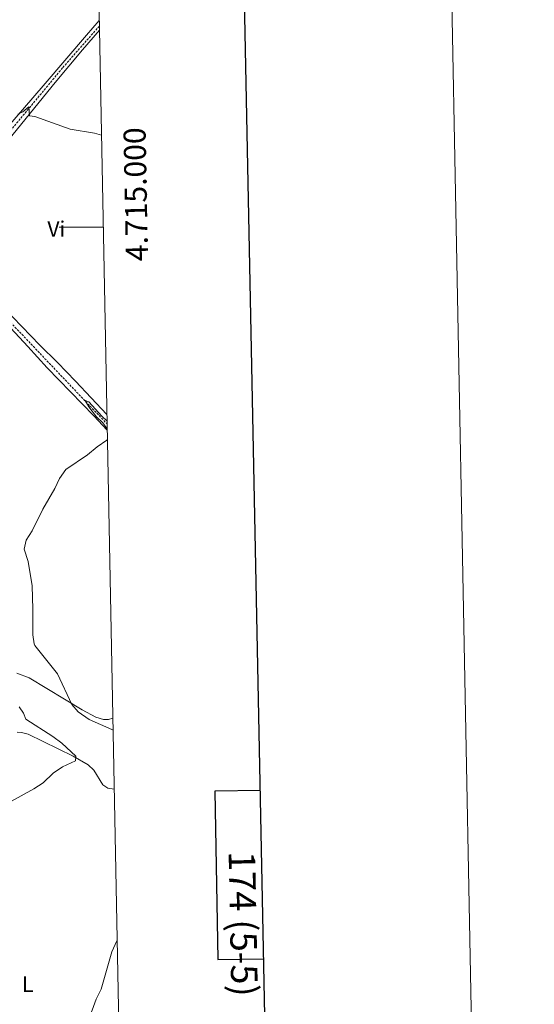
# Model space of a CAD drawing. Units: metres. Extents: x 630754 to 635265, y 4713076 to 4716131.
# Drawn here: x 635032 to 635265, y 4714648 to 4715094 of the extents above; entities that cross this region are included whole.
import ezdxf
from ezdxf.enums import TextEntityAlignment as Align

# ---------------------------------------------------------------- set-up
doc = ezdxf.new("R2010")
doc.units = ezdxf.units.M
doc.header["$MEASUREMENT"] = 0
doc.linetypes.add('TRAZOSX2', pattern=[1.5, 1, -0.5])
for name, color, linetype, lineweight in [('Level 11', 142, 'TRAZOSX2', 13), ('Level 36', 92, 'Continuous', 0), ('Level 37', 92, 'Continuous', 0), ('Level 5', 36, 'Continuous', 0), ('Level 61', 19, 'Continuous', 0), ('Level 63', 7, 'Continuous', 0)]:
    doc.layers.add(name, color=color, linetype=linetype, lineweight=lineweight)
doc.styles.add('Arial', font='ARIAL.TTF', dxfattribs={"height": 0.2})

msp = doc.modelspace()

# ---------------------------------------------------------------- linework, layer by layer
at = {"layer": 'Level 11', "color": 142, "linetype": 'TRAZOSX2', "lineweight": 13}
for points in [[(635068.09, 4715090.91, 447.63), (635051.41, 4715071.98, 445.69), (635019.62, 4715033.66, 444.02), (635007.41, 4715019.23, 443.79), (634998.54, 4715007.52, 443.64), (634992.52, 4715000.93, 443.46), (634991.19, 4714997.89, 443.24)], [(634991.19, 4714997.89, 443.24), (634995.58, 4714993.23, 442.99), (635002.59, 4714984.17, 442.79), (635010.35, 4714976.15, 442.58), (635027.84, 4714956.91, 441.97), (635063.84, 4714919.02, 439.85), (635071.59, 4714910.93, 439.67)]]:
    msp.add_polyline3d(points, dxfattribs=at)
at = {"layer": 'Level 36', "color": 92, "linetype": 'Continuous', "lineweight": 0}
for points in [[(634891.14, 4715047.13, 448.51), (634915.9, 4715046.21, 446.89), (634938.4, 4715046.02, 446.42), (634945.61, 4715046.98, 446.31), (634948.11, 4715047.02, 446.16), (634950.43, 4715046.51, 446.16), (634952.36, 4715045.37, 446.04), (634953.96, 4715043.67, 445.93), (634977.42, 4715016.01, 444.66), (634986.35, 4715006.17, 444.13), (634988.59, 4715004, 444.11), (634990.4, 4715003.59, 444.02), (634992.33, 4715004.36, 444.02), (634993.37, 4715005.55, 444.02), (634997.4, 4715010.75, 444.02), (635013.58, 4715029.25, 444.16), (635023.98, 4715042.12, 444.66), (635043.5, 4715064.86, 445.43), (635062.31, 4715086.79, 447.45), (635068.04, 4715093.36, 448.29)], [(635068.12, 4715089.04, 447.77), (635060.51, 4715080.15, 446.72), (635048.16, 4715065.31, 445.57), (635023.25, 4715034.84, 444.34), (635014.95, 4715024.06, 443.99), (635006.95, 4715014.8, 443.87), (634995.55, 4715000.44, 443.9), (634995.51, 4714998.31, 443.9), (635001.05, 4714989.71, 443.55), (635017.74, 4714971.63, 442.87), (635024.89, 4714963.41, 442.52), (635041.09, 4714946.5, 441.99), (635049.18, 4714938.74, 441.35), (635057.36, 4714930.35, 440.93), (635071.5, 4714915.24, 440.53)], [(635014.19, 4714969.08, 442.76), (635035.74, 4714945.97, 441.99), (635044.52, 4714936.35, 441.32), (635065.65, 4714914.53, 440.35), (635071.64, 4714908.05, 440.16)], [(635074.17, 4714777.79, 439.56), (635072.28, 4714777.18, 439.67), (635070.04, 4714777.18, 439.76), (635066.5, 4714778.34, 439.76), (635060.31, 4714781.61, 439.88), (635036.37, 4714796.05, 441.14), (635030.79, 4714798.13, 441.46)], [(635030.83, 4714771.43, 446.55), (635032.89, 4714771.39, 446.52), (635035.87, 4714770.6, 446.43), (635056.22, 4714760.69, 445.2), (635062.96, 4714756.72, 445.05), (635065.65, 4714754.34, 444.94), (635069.68, 4714747.73, 443.97), (635071.98, 4714746.19, 443.67), (635074.8, 4714745.78, 443.52)]]:
    msp.add_polyline3d(points, dxfattribs=at)
at = {"layer": 'Level 5', "color": 36, "linetype": 'Continuous', "lineweight": 0}
for points in [[(635031.23, 4715051.1, 445.01), (635033.49, 4715052.09, 445.01), (635036.21, 4715054.37, 445.01), (635036.53, 4715050.31, 445.01), (635038.92, 4715050.01, 445.01), (635054.83, 4715044.25, 445.01), (635065.83, 4715042.45, 445.01), (635069.05, 4715041.62, 445.01)], [(635071.63, 4714908.75, 440.01), (635069.61, 4714911.41, 440.01), (635066.81, 4714914.15, 440.01), (635063.36, 4714918.72, 440.01), (635061.66, 4714921.59, 440.01), (635063.29, 4714920.92, 440.01), (635069.16, 4714914.48, 440.01), (635071.56, 4714912.15, 440.01)], [(635074.28, 4714772.47, 440.01), (635073.77, 4714772.74, 440.01), (635063.42, 4714777.16, 440.01), (635058.52, 4714780.64, 440.01), (635055.6, 4714784.08, 440.01), (635049.17, 4714797.92, 440.01), (635038.92, 4714810.68, 440.01), (635038.53, 4714811.4, 440.01), (635038.02, 4714815.54, 440.01), (635038.05, 4714827.14, 440.01), (635037.7, 4714837.74, 440.01), (635035.94, 4714848.65, 440.01), (635034.05, 4714854.24, 440.01), (635034.94, 4714858.36, 440.01), (635037.68, 4714862.55, 440.01), (635042.46, 4714872.43, 440.01), (635048, 4714881.66, 440.01), (635050.09, 4714886.28, 440.01), (635052.95, 4714890.39, 440.01), (635062.65, 4714896.98, 440.01), (635067.07, 4714900.54, 440.01), (635071.46, 4714903.55, 440.01), (635071.72, 4714903.88, 440.01)], [(635028.27, 4714740.36, 445.01), (635038.49, 4714745.85, 445.01), (635042.65, 4714748.63, 445.01), (635047.22, 4714753, 445.01), (635051.38, 4714755.78, 445.01), (635057.22, 4714758.52, 445.01), (635057.45, 4714760.58, 445.01), (635051.04, 4714766.57, 445.01), (635047.01, 4714769.53, 445.01), (635034.86, 4714777.39, 445.01), (635033.79, 4714780.06, 445.01), (635031.8, 4714783, 445.01)], [(635079.3, 4714514.02, 440.01), (635075.56, 4714516.7, 440.01), (635074.93, 4714519.59, 440.01), (635072.74, 4714524.09, 440.01), (635065.66, 4714534.49, 440.01), (635057.6, 4714549.44, 440.01), (635051.33, 4714564.68, 440.01), (635046.51, 4714581.27, 440.01), (635046.89, 4714591.48, 440.01), (635047.47, 4714597.07, 440.01), (635048.26, 4714602.47, 440.01), (635050.9, 4714613.93, 440.01), (635053.34, 4714619.44, 440.01), (635054.9, 4714624.19, 440.01), (635056.97, 4714629.01, 440.01), (635064.81, 4714645.76, 440.01), (635066.64, 4714650.74, 440.01), (635068.93, 4714655.19, 440.01), (635073.78, 4714672.11, 440.01), (635075.97, 4714677.1, 440.01), (635076.13, 4714677.35, 440.01)]]:
    msp.add_polyline3d(points, dxfattribs=at)
at = {"layer": 'Level 61', "color": 19, "linetype": 'Continuous', "lineweight": 0}
msp.add_polyline3d([(631633.77, 4715800.03, 0.01), (635053.03, 4715865.73, 0.01), (635097.99, 4713552.38, 0.01), (631677.57, 4713486.69, 0.01), (631633.77, 4715800.03, 0.01)], close=True, dxfattribs=at)
at = {"layer": 'Level 63', "linetype": 'Continuous', "lineweight": 0}
msp.add_polyline3d([(630810.76, 4713076.11, 0.01), (630753.73, 4716045.57, 0.01), (635207.91, 4716131.11, 0.01), (635264.94, 4713161.65, 0.01), (630810.76, 4713076.11, 0.01)], close=True, dxfattribs=at)
at = {"layer": 'Level 63', "linetype": 'Continuous', "lineweight": 30}
for points in [[(631563.13, 4715848.56, 0.01), (631611.54, 4713434.05, 0.01), (635165.81, 4713505.31, 0.01), (635117.46, 4715916.82, 0.01), (631563.13, 4715848.56, 0.01)], [(635140.95, 4714745.17, 0.01), (635120.3, 4714744.77, 0.01), (635121.76, 4714668.61, 0.01), (635142.48, 4714669.01, 0.01)]]:
    msp.add_polyline3d(points, dxfattribs=at)
at = {"layer": 'Level 63', "linetype": 'Continuous', "lineweight": 0}
msp.add_polyline3d([(635069.86, 4715000, 0.01), (635049.86, 4715000, 0.01)], dxfattribs=at)

# ---------------------------------------------------------------- texts
at = {"layer": 'Level 37', "color": 92, "linetype": 'Continuous', "lineweight": 0, "style": 'Arial'}
for s, p in [('Vi', (635048.62, 4714999.11, 443.72)), ('L', (635035.67, 4714657.49, 442.14))]:
    msp.add_text(s, height=7, dxfattribs=at).set_placement(p, align=Align.MIDDLE_CENTER)
at = {"layer": 'Level 63', "linetype": 'Continuous', "lineweight": 0, "style": 'Arial'}
msp.add_text('4.715.000', height=10, rotation=91.1136, dxfattribs=at).set_placement((635079.56, 4715014.71, 0.01), align=Align.TOP_CENTER)
msp.add_text('174 (5-5)', height=12, rotation=-88.8998, dxfattribs=at).set_placement((635133.22, 4714684.79, 0.01), align=Align.MIDDLE_CENTER)

doc.saveas('drawing.dxf')
